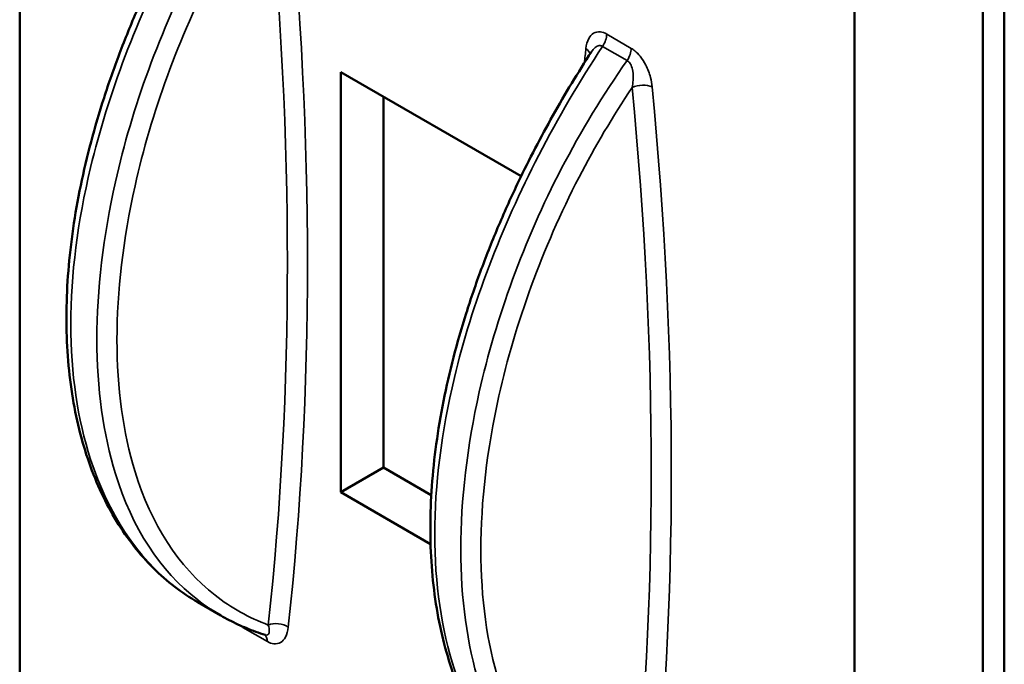
# Model space of a CAD drawing. Units: inches. Extents: x 0.1 to 14.6, y 0.1 to 11.2.
# Drawn here: x 12.3 to 13.6, y 8.1 to 9 of the extents above; entities that cross this region are included whole.
import ezdxf

# ---------------------------------------------------------------- set-up
doc = ezdxf.new("R2010")
doc.units = ezdxf.units.IN
doc.header["$LTSCALE"] = 0.666667
doc.header["$MEASUREMENT"] = 0
doc.layers.add('Visible (ANSI)', color=7, linetype='Continuous', lineweight=50)
doc.layers.add('Visible Narrow (ANSI)', color=7, linetype='Continuous', lineweight=35)

msp = doc.modelspace()

# ---------------------------------------------------------------- linework, layer by layer
at = {"layer": 'Visible (ANSI)'}
for p, q in [((12.27, 7.7223), (12.27, 10.0017)), ((13.6253, 7.0079), (13.6253, 9.4233)), ((13.5958, 6.9908), (13.5958, 9.4063)), ((13.419, 9.3383), (13.419, 7.0589)), ((12.7119, 8.896), (12.7119, 8.3177)), ((12.9602, 8.7527), (12.7119, 8.896)), ((12.7709, 8.3517), (12.7709, 8.862)), ((12.7119, 8.3177), (12.7709, 8.3517)), ((12.8365, 8.3138), (12.7709, 8.3517)), ((12.7119, 8.3177), (12.8355, 8.2463)), ((12.5151, 8.1665), (12.5468, 8.1481))]:
    msp.add_line(p, q, dxfattribs=at)
for points, knots in [([(12.5151, 8.1665), (12.5041, 8.1728), (12.4935, 8.1799), (12.4731, 8.1956), (12.4633, 8.2041), (12.4446, 8.2228), (12.4357, 8.2328), (12.4188, 8.2543), (12.4108, 8.2658), (12.396, 8.2901), (12.3891, 8.303), (12.3764, 8.3299), (12.3706, 8.344), (12.3603, 8.3734), (12.3558, 8.3887), (12.348, 8.4203), (12.3447, 8.4366), (12.3395, 8.4702), (12.3375, 8.4875), (12.3349, 8.5228), (12.3343, 8.5409), (12.3344, 8.5777), (12.3351, 8.5964), (12.3378, 8.6344), (12.3399, 8.6537), (12.3452, 8.6928), (12.3485, 8.7125), (12.3565, 8.7523), (12.361, 8.7723), (12.3715, 8.8126), (12.3773, 8.8328), (12.39, 8.8733), (12.397, 8.8936), (12.412, 8.9341), (12.4201, 8.9543), (12.4372, 8.9945), (12.4463, 9.0146), (12.4705, 9.0652), (12.4863, 9.0955), (12.5199, 9.1552), (12.5376, 9.1846), (12.5561, 9.2131)], [0.490546, 0.490546, 0.490546, 0.490546, 0.725621, 0.725621, 0.962367, 0.962367, 1.201395, 1.201395, 1.442931, 1.442931, 1.686866, 1.686866, 1.932864, 1.932864, 2.180493, 2.180493, 2.42931, 2.42931, 2.67894, 2.67894, 2.929099, 2.929099, 3.179586, 3.179586, 3.430265, 3.430265, 3.681044, 3.681044, 3.931852, 3.931852, 4.182618, 4.182618, 4.43327, 4.43327, 4.683738, 4.683738, 4.933941, 4.933941, 5.320259, 5.320259, 5.706578, 5.706578, 5.706578, 5.706578]), ([(13.016, 7.8773), (13.005, 7.8836), (12.9944, 7.8907), (12.974, 7.9064), (12.9642, 7.915), (12.9455, 7.9336), (12.9365, 7.9437), (12.9197, 7.9652), (12.9117, 7.9767), (12.8968, 8.001), (12.8899, 8.0138), (12.8773, 8.0407), (12.8715, 8.0548), (12.8612, 8.0842), (12.8567, 8.0995), (12.8488, 8.1311), (12.8456, 8.1474), (12.8403, 8.181), (12.8384, 8.1983), (12.8358, 8.2336), (12.8352, 8.2517), (12.8353, 8.2885), (12.836, 8.3072), (12.8387, 8.3453), (12.8407, 8.3646), (12.8461, 8.4036), (12.8494, 8.4233), (12.8573, 8.4631), (12.8619, 8.4831), (12.8723, 8.5234), (12.8781, 8.5436), (12.8909, 8.5841), (12.8979, 8.6044), (12.9129, 8.6449), (12.9209, 8.6651), (12.9381, 8.7054), (12.9471, 8.7254), (12.9714, 8.776), (12.9872, 8.8064), (13.0207, 8.8661), (13.0385, 8.8954), (13.057, 8.924)], [0.490546, 0.490546, 0.490546, 0.490546, 0.725621, 0.725621, 0.962367, 0.962367, 1.201395, 1.201395, 1.442931, 1.442931, 1.686866, 1.686866, 1.932864, 1.932864, 2.180493, 2.180493, 2.42931, 2.42931, 2.67894, 2.67894, 2.929099, 2.929099, 3.179586, 3.179586, 3.430265, 3.430265, 3.681044, 3.681044, 3.931852, 3.931852, 4.182618, 4.182618, 4.43327, 4.43327, 4.683738, 4.683738, 4.933941, 4.933941, 5.320259, 5.320259, 5.706578, 5.706578, 5.706578, 5.706578]), ([(12.5468, 8.1481), (12.5506, 8.1459), (12.5545, 8.1438), (12.5623, 8.1398), (12.5663, 8.1378), (12.5743, 8.1341), (12.5784, 8.1323), (12.5866, 8.1289), (12.5907, 8.1273), (12.5991, 8.1242), (12.6034, 8.1228), (12.6077, 8.1214)], [5.3536329, 5.3536329, 5.3536329, 5.3536329, 5.4336566, 5.4336566, 5.5136803, 5.5136803, 5.5937039, 5.5937039, 5.6737276, 5.6737276, 5.7537513, 5.7537513, 5.7537513, 5.7537513])]:
    msp.add_open_spline(points, degree=3, knots=knots, dxfattribs=at)
at = {"layer": 'Visible Narrow (ANSI)'}
for p, q in [((13.1118, 8.9287), (13.0781, 8.9482)), ((13.0723, 8.9314), (13.1061, 8.9119)), ((12.5772, 8.1318), (12.611, 8.1124))]:
    msp.add_line(p, q, dxfattribs=at)
for centre, major_axis, ratio, start_param, end_param in [((8.854, 10.8192), (2.676, -4.635), 0.57735, 0.667392, 0.903404), ((8.867, 10.8267), (-2.6863, 4.6529), 0.57735, 3.808985, 4.044997), ((13.0633, 8.9397), (0.0104, 0.018), 0.57735, 4.582744, 5.497787), ((16.822, 6.2339), (2.6863, -4.6529), 0.57735, 3.808985, 3.813791), ((13.0346, 8.92), (0.0207, -0.0023), 0.641308, 0.245004, 0.851789), ((13.0971, 8.9202), (0.0104, 0.018), 0.57735, 4.582744, 5.497787), ((13.1258, 8.8673), (0.0207, 0.002), 0.505362, 0.732964, 2.185951), ((9.3549, 10.53), (2.676, -4.635), 0.57735, 0.667392, 0.903404), ((9.3679, 10.5375), (-2.6863, 4.6529), 0.57735, 3.808985, 4.044997), ((12.5625, 8.1233), (-0.0104, -0.018), 0.57735, 2.356194, 2.416044), ((12.6249, 8.1236), (0.0207, -0.0023), 0.641308, 0.851789, 2.304776), ((12.5962, 8.1038), (0.0104, 0.018), 0.57735, 5.497787, 6.232083)]:
    msp.add_ellipse(centre, major_axis=major_axis, ratio=ratio, start_param=start_param, end_param=end_param, dxfattribs=at)
for points, knots in [([(12.5151, 8.1665), (12.5042, 8.1727), (12.4937, 8.1798), (12.432, 8.2278), (12.3918, 8.2881), (12.3497, 8.4181), (12.3404, 8.4811), (12.3404, 8.5491), (12.3404, 8.6171), (12.3497, 8.6901), (12.3918, 8.8661), (12.432, 8.9707), (12.5102, 9.1223), (12.5398, 9.1725), (12.5715, 9.2206)], [0.490546, 0.490546, 0.490546, 0.490546, 0.735297, 0.735297, 1.993742, 1.993742, 2.921859, 2.921859, 2.921859, 3.849977, 3.849977, 5.108421, 5.108421, 5.754541, 5.754541, 5.754541, 5.754541]), ([(12.6052, 9.2011), (12.5719, 9.1539), (12.5417, 9.1041), (12.4631, 8.9527), (12.4247, 8.8471), (12.3849, 8.6697), (12.3763, 8.5964), (12.3763, 8.5284), (12.3763, 8.4604), (12.3849, 8.3978), (12.4247, 8.269), (12.4631, 8.2098), (12.5251, 8.1617), (12.5358, 8.1546), (12.5468, 8.1481)], [0.089638, 0.089638, 0.089638, 0.089638, 0.735766, 0.735766, 1.994202, 1.994202, 2.92232, 2.92232, 2.92232, 3.850437, 3.850437, 5.108874, 5.108874, 5.353633, 5.353633, 5.353633, 5.353633]), ([(12.6122, 8.135), (12.5855, 8.1451), (12.561, 8.1588), (12.4885, 8.2155), (12.4511, 8.2735), (12.4123, 8.3996), (12.4039, 8.4609), (12.4039, 8.5275), (12.4039, 8.594), (12.4123, 8.6658), (12.4511, 8.8393), (12.4885, 8.9427), (12.561, 9.0829), (12.5855, 9.1243), (12.6122, 9.1639)], [-5.65514, -5.65514, -5.65514, -5.65514, -5.108874, -5.108874, -3.850437, -3.850437, -2.92232, -2.92232, -2.92232, -1.994202, -1.994202, -0.735766, -0.735766, -0.189499, -0.189499, -0.189499, -0.189499]), ([(13.0781, 8.9482), (13.0751, 8.9499), (13.0721, 8.951), (13.0622, 8.9522), (13.0566, 8.9483), (13.0512, 8.9384), (13.0499, 8.9337), (13.0494, 8.9285)], [0, 0, 0, 0, 0.0479316, 0.0479316, 0.1727667, 0.1727667, 0.2507886, 0.2507886, 0.2507886, 0.2507886]), ([(13.016, 7.8773), (13.0051, 7.8836), (12.9946, 7.8906), (12.9328, 7.9386), (12.8926, 7.9989), (12.8505, 8.1289), (12.8413, 8.192), (12.8413, 8.26), (12.8413, 8.328), (12.8505, 8.4009), (12.8926, 8.577), (12.9328, 8.6815), (13.0111, 8.8331), (13.0406, 8.8833), (13.0723, 8.9314)], [0.490546, 0.490546, 0.490546, 0.490546, 0.735297, 0.735297, 1.993742, 1.993742, 2.921859, 2.921859, 2.921859, 3.849977, 3.849977, 5.108421, 5.108421, 5.754541, 5.754541, 5.754541, 5.754541]), ([(13.057, 8.924), (13.0601, 8.9287), (13.0639, 8.9321), (13.0693, 8.9327), (13.0709, 8.9323), (13.0723, 8.9314)], [-0.1618069, -0.1618069, -0.1618069, -0.1618069, -0.0479316, -0.0479316, 0, 0, 0, 0]), ([(13.1405, 8.8758), (13.1401, 8.88), (13.1394, 8.8843), (13.1367, 8.8944), (13.1346, 8.9002), (13.1295, 8.91), (13.1269, 8.9142), (13.1217, 8.9207), (13.1193, 8.9232), (13.1151, 8.9266), (13.1135, 8.9278), (13.1118, 8.9287)], [0, 0, 0, 0, 0.055534, 0.055534, 0.1270348, 0.1270348, 0.1820354, 0.1820354, 0.2243435, 0.2243435, 0.2507861, 0.2507861, 0.2507861, 0.2507861]), ([(13.1061, 8.9119), (13.0728, 8.8648), (13.0426, 8.8149), (12.964, 8.6636), (12.9256, 8.5579), (12.8857, 8.3806), (12.8772, 8.3073), (12.8772, 8.2393), (12.8772, 8.1713), (12.8857, 8.1086), (12.9256, 7.9798), (12.964, 7.9206), (13.026, 7.8725), (13.0366, 7.8654), (13.0477, 7.859)], [0.089638, 0.089638, 0.089638, 0.089638, 0.735766, 0.735766, 1.994202, 1.994202, 2.92232, 2.92232, 2.92232, 3.850437, 3.850437, 5.108874, 5.108874, 5.353633, 5.353633, 5.353633, 5.353633]), ([(13.1061, 8.9119), (13.1069, 8.9115), (13.1077, 8.9109), (13.1096, 8.9089), (13.1106, 8.9073), (13.1126, 8.9031), (13.1133, 8.9003), (13.1145, 8.8934), (13.1146, 8.8891), (13.1141, 8.8815), (13.1137, 8.8781), (13.113, 8.8747)], [-0.2507861, -0.2507861, -0.2507861, -0.2507861, -0.2243435, -0.2243435, -0.1820354, -0.1820354, -0.1270348, -0.1270348, -0.055534, -0.055534, 0, 0, 0, 0]), ([(13.113, 7.8458), (13.0864, 7.8559), (13.0619, 7.8696), (12.9893, 7.9263), (12.952, 7.9843), (12.9131, 8.1104), (12.9048, 8.1718), (12.9048, 8.2383), (12.9048, 8.3049), (12.9131, 8.3766), (12.952, 8.5502), (12.9893, 8.6535), (13.0619, 8.7937), (13.0864, 8.8351), (13.113, 8.8747)], [-5.65514, -5.65514, -5.65514, -5.65514, -5.108874, -5.108874, -3.850437, -3.850437, -2.92232, -2.92232, -2.92232, -1.994202, -1.994202, -0.735766, -0.735766, -0.189499, -0.189499, -0.189499, -0.189499]), ([(12.6122, 8.135), (12.6131, 8.1319), (12.6136, 8.1291), (12.6136, 8.1232), (12.6122, 8.1208), (12.6088, 8.1211), (12.6082, 8.1212), (12.6077, 8.1214)], [-0.2507886, -0.2507886, -0.2507886, -0.2507886, -0.1727667, -0.1727667, -0.0479316, -0.0479316, -0.0279014, -0.0279014, -0.0279014, -0.0279014]), ([(12.611, 8.1124), (12.6139, 8.1106), (12.6169, 8.1096), (12.6268, 8.1084), (12.6324, 8.1122), (12.6378, 8.1222), (12.6391, 8.1269), (12.6397, 8.1321)], [0, 0, 0, 0, 0.0479316, 0.0479316, 0.1727667, 0.1727667, 0.2507886, 0.2507886, 0.2507886, 0.2507886])]:
    msp.add_open_spline(points, degree=3, knots=knots, dxfattribs=at)
msp.add_open_spline([(12.573, 8.1347), (12.5744, 8.1336), (12.5758, 8.1327), (12.5772, 8.1318)], degree=3, dxfattribs=at)

doc.saveas('drawing.dxf')
